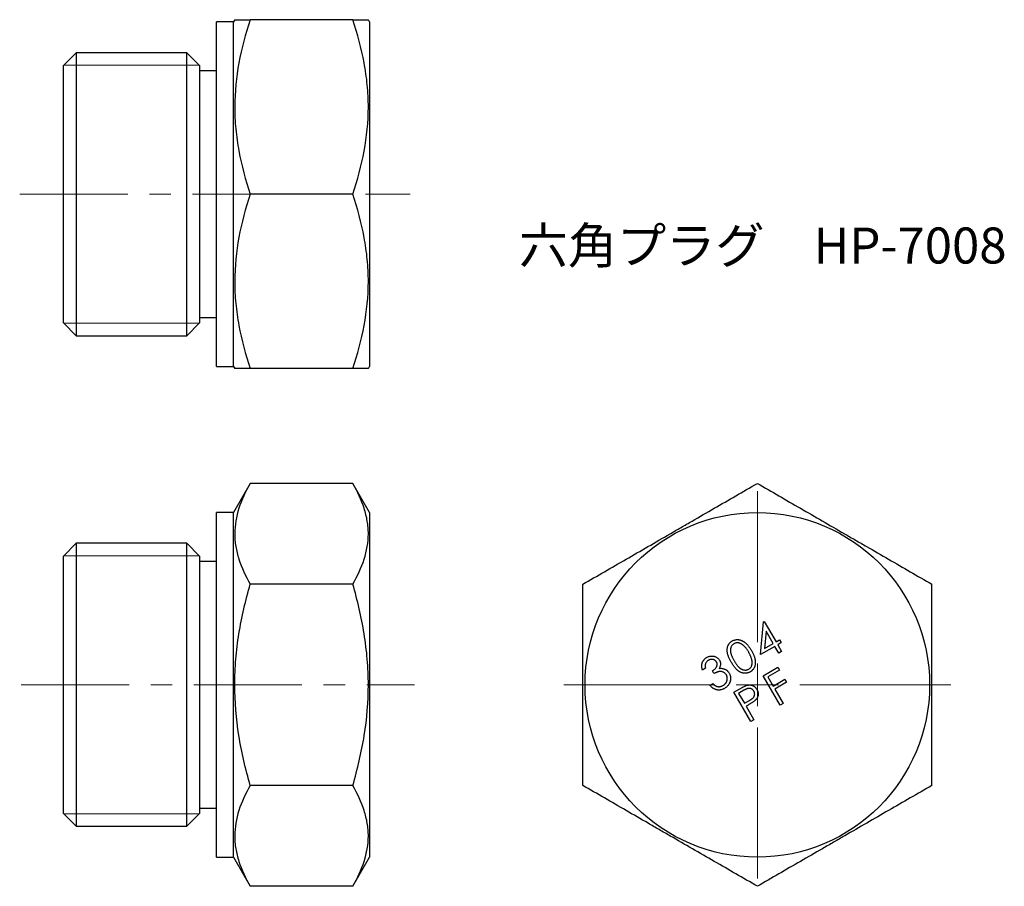
# Model space of a CAD drawing. Units: millimetres. Extents: x 37 to 153, y 20 to 122.
import ezdxf

# ---------------------------------------------------------------- set-up
doc = ezdxf.new("R2010")
doc.units = ezdxf.units.MM
doc.linetypes.add('CENTERX2', pattern=[20.32, 12.7, -2.54, 2.54, -2.54])
doc.styles.add('SLDTEXTSTYLE0', font='TXT', dxfattribs={"width": 0.7, "bigfont": 'bigfont'})

# ---------------------------------------------------------------- blocks, each defined once
blk = doc.blocks.new('SW_CENTERMARKSYMBOL_0')
at = {"color": 0, "linetype": 'Continuous', "lineweight": 18}
for p, q in [((0, 5), (0, 22.75)), ((0, 0), (0, 2.5)), ((-5, 0), (-22.75, 0)), ((0, 0), (-2.5, 0)), ((0, 0), (0, -2.5)), ((0, 0), (2.5, 0)), ((5, 0), (22.75, 0)), ((0, -5), (0, -22.75))]:
    blk.add_line(p, q, dxfattribs=at)

msp = doc.modelspace()

# ---------------------------------------------------------------- linework, layer by layer
at = {"color": 7, "linetype": 'Continuous', "lineweight": 25}
for p, q in [((62.39, 121.57), (60.39, 121.57)), ((60.39, 81.07), (60.39, 121.57)), ((62.54, 121.82), (62.39, 121.57)), ((62.39, 81.07), (62.39, 121.57)), ((76.42, 121.82), (64.37, 121.82)), ((78.39, 121.57), (78.25, 121.82)), ((78.39, 121.57), (78.39, 81.07)), ((43.89, 117.94), (42.39, 116.44)), ((56.89, 117.94), (43.89, 117.94)), ((43.89, 117.94), (43.89, 84.69)), ((58.39, 116.44), (56.89, 117.94)), ((56.89, 84.69), (56.89, 117.94)), ((42.39, 86.19), (42.39, 116.44)), ((58.39, 116.44), (58.39, 86.19)), ((60.39, 115.82), (58.39, 115.82)), ((76.42, 101.32), (64.37, 101.32)), ((58.39, 86.82), (60.39, 86.82)), ((42.39, 86.19), (43.89, 84.69)), ((56.89, 84.69), (58.39, 86.19)), ((43.89, 84.69), (56.89, 84.69)), ((60.39, 81.07), (62.39, 81.07)), ((62.39, 81.07), (62.54, 80.82)), ((78.25, 80.82), (78.39, 81.07)), ((76.42, 80.82), (64.37, 80.82)), ((64.37, 67.33), (62.39, 63.91)), ((76.42, 67.33), (64.37, 67.33)), ((78.39, 63.91), (76.42, 67.33)), ((62.39, 63.91), (60.39, 63.91)), ((60.39, 43.66), (60.39, 63.91)), ((62.39, 43.66), (62.39, 63.91)), ((78.39, 63.91), (78.39, 23.41)), ((43.89, 60.29), (42.39, 58.79)), ((56.89, 60.29), (43.89, 60.29)), ((43.89, 60.29), (43.89, 43.66)), ((58.39, 58.79), (56.89, 60.29)), ((56.89, 43.66), (56.89, 60.29)), ((42.39, 43.66), (42.39, 58.79)), ((58.39, 58.79), (58.39, 43.66)), ((60.39, 58.16), (58.39, 58.16)), ((76.42, 55.5), (64.37, 55.5)), ((124.37, 47.22), (124.71, 51.08)), ((124.71, 51.08), (124.78, 51.12)), ((124.78, 51.12), (126.18, 48.71)), ((125, 49.95), (124.81, 47.92)), ((125.83, 48.51), (125, 49.95)), ((126.18, 48.71), (126.6, 48.95)), ((126.79, 48.62), (126.37, 48.38)), ((126.6, 48.95), (126.79, 48.62)), ((126.02, 48.18), (124.37, 47.22)), ((124.81, 47.92), (125.83, 48.51)), ((126.49, 47.37), (126.02, 48.18)), ((126.37, 48.38), (126.83, 47.57)), ((126.83, 47.57), (126.49, 47.37)), ((117.87, 45.61), (117.52, 45.4)), ((118.88, 44.99), (118.7, 45.31)), ((124.66, 44.73), (126.39, 45.74)), ((126.59, 45.39), (125.2, 44.59)), ((126.39, 45.74), (126.59, 45.39)), ((126.66, 41.27), (124.66, 44.73)), ((125.2, 44.59), (125.82, 43.51)), ((125.82, 43.51), (127.21, 44.31)), ((127.21, 44.31), (127.41, 43.97)), ((42.39, 28.54), (42.39, 43.66)), ((43.89, 43.66), (43.89, 27.04)), ((56.89, 27.04), (56.89, 43.66)), ((58.39, 43.66), (58.39, 28.54)), ((60.39, 23.41), (60.39, 43.66)), ((62.39, 23.41), (62.39, 43.66)), ((118.41, 43.6), (118.74, 43.8)), ((121.23, 42.8), (121.92, 43.2)), ((122.38, 43.02), (121.77, 42.66)), ((127.41, 43.97), (126.02, 43.17)), ((126.02, 43.17), (127, 41.47)), ((123.23, 39.34), (121.23, 42.8)), ((121.77, 42.66), (122.45, 41.49)), ((122.45, 41.49), (123.04, 41.82)), ((122.9, 41.29), (122.65, 41.15)), ((122.65, 41.15), (123.58, 39.54)), ((127, 41.47), (126.66, 41.27)), ((123.58, 39.54), (123.23, 39.34)), ((76.42, 31.83), (64.37, 31.83)), ((58.39, 29.16), (60.39, 29.16)), ((42.39, 28.54), (43.89, 27.04)), ((56.89, 27.04), (58.39, 28.54)), ((43.89, 27.04), (56.89, 27.04)), ((60.39, 23.41), (62.39, 23.41)), ((62.39, 23.41), (64.37, 19.99)), ((76.42, 19.99), (78.39, 23.41)), ((76.42, 19.99), (64.37, 19.99))]:
    msp.add_line(p, q, dxfattribs=at)
at = {"color": 7, "linetype": 'Continuous', "lineweight": 18}
for p, q in [((42.41, 116.46), (58.37, 116.46)), ((42.41, 86.17), (58.37, 86.17)), ((42.41, 58.81), (58.37, 58.81)), ((42.41, 28.52), (58.37, 28.52))]:
    msp.add_line(p, q, dxfattribs=at)
at = {"color": 7, "linetype": 'CENTERX2', "lineweight": 18}
for p, q in [((37.26, 101.32), (83.16, 101.32)), ((37.42, 43.66), (83.66, 43.66))]:
    msp.add_line(p, q, dxfattribs=at)
at = {"color": 7, "linetype": 'Continuous', "lineweight": 25}
msp.add_circle((123.98, 43.66), 20.25, dxfattribs=at)
for points, knots in [([(64.37, 121.82), (63.81, 120.14), (63.35, 118.46), (62.71, 115.05), (62.54, 113.33), (62.54, 111.15), (62.55, 110.71), (62.59, 109.84), (62.62, 109.41), (62.75, 108.11), (62.87, 107.25), (63.35, 104.68), (63.81, 102.99), (64.37, 101.32)], [0, 0, 0, 0, 0.25, 0.25, 0.5, 0.5, 0.5625, 0.5625, 0.625, 0.625, 0.75, 0.75, 1, 1, 1, 1]), ([(62.54, 121.82), (62.54, 121.82), (62.55, 121.82), (62.64, 121.82), (62.86, 121.82), (63.25, 121.82), (63.74, 121.82), (64.16, 121.82), (64.37, 121.82)], [0, 0, 0, 0, 0.096079, 0.225921, 0.418007, 0.610759, 0.805173, 1, 1, 1, 1]), ([(76.42, 101.32), (76.97, 102.99), (77.43, 104.68), (78.07, 108.08), (78.25, 109.8), (78.25, 111.98), (78.24, 112.42), (78.2, 113.29), (78.16, 113.73), (78.04, 115.03), (77.91, 115.89), (77.44, 118.45), (76.98, 120.14), (76.42, 121.82)], [0, 0, 0, 0, 0.25, 0.25, 0.5, 0.5, 0.5625, 0.5625, 0.625, 0.625, 0.75, 0.75, 1, 1, 1, 1]), ([(76.42, 121.82), (76.62, 121.82), (77.04, 121.82), (77.53, 121.82), (77.92, 121.82), (78.14, 121.82), (78.24, 121.82), (78.24, 121.82), (78.24, 121.82)], [0, 0, 0, 0, 0.1929692, 0.3863017, 0.5810587, 0.7764639, 0.9022262, 1, 1, 1, 1]), ([(64.37, 101.32), (63.81, 99.64), (63.35, 97.96), (62.71, 94.55), (62.54, 92.83), (62.54, 90.65), (62.55, 90.21), (62.59, 89.34), (62.62, 88.91), (62.75, 87.61), (62.87, 86.75), (63.35, 84.18), (63.81, 82.49), (64.37, 80.82)], [0, 0, 0, 0, 0.25, 0.25, 0.5, 0.5, 0.5625, 0.5625, 0.625, 0.625, 0.75, 0.75, 1, 1, 1, 1]), ([(76.42, 80.82), (76.97, 82.49), (77.43, 84.18), (78.07, 87.58), (78.25, 89.3), (78.25, 91.48), (78.24, 91.92), (78.2, 92.79), (78.16, 93.23), (78.04, 94.53), (77.91, 95.39), (77.44, 97.95), (76.98, 99.64), (76.42, 101.32)], [0, 0, 0, 0, 0.25, 0.25, 0.5, 0.5, 0.5625, 0.5625, 0.625, 0.625, 0.75, 0.75, 1, 1, 1, 1]), ([(64.37, 80.82), (64.16, 80.82), (63.75, 80.82), (63.25, 80.82), (62.86, 80.82), (62.65, 80.82), (62.55, 80.82), (62.54, 80.82), (62.54, 80.82)], [0, 0, 0, 0, 0.1923846, 0.3851289, 0.5792826, 0.7740775, 0.8997594, 1, 1, 1, 1]), ([(78.24, 80.82), (78.24, 80.82), (78.24, 80.82), (78.14, 80.82), (77.93, 80.82), (77.54, 80.82), (77.04, 80.82), (76.63, 80.82), (76.42, 80.82)], [0, 0, 0, 0, 0.093611, 0.223534, 0.416202, 0.609542, 0.804562, 1, 1, 1, 1]), ([(64.37, 67.33), (63.81, 66.37), (63.35, 65.39), (62.71, 63.43), (62.54, 62.43), (62.54, 61.17), (62.55, 60.92), (62.59, 60.42), (62.62, 60.17), (62.75, 59.42), (62.87, 58.92), (63.35, 57.44), (63.81, 56.46), (64.37, 55.5)], [0, 0, 0, 0, 0.25, 0.25, 0.5, 0.5, 0.5625, 0.5625, 0.625, 0.625, 0.75, 0.75, 1, 1, 1, 1]), ([(76.42, 55.5), (76.97, 56.46), (77.43, 57.44), (78.07, 59.4), (78.25, 60.4), (78.25, 61.65), (78.24, 61.91), (78.2, 62.41), (78.16, 62.66), (78.04, 63.41), (77.91, 63.91), (77.44, 65.39), (76.98, 66.36), (76.42, 67.33)], [0, 0, 0, 0, 0.25, 0.25, 0.5, 0.5, 0.5625, 0.5625, 0.625, 0.625, 0.75, 0.75, 1, 1, 1, 1]), ([(103.48, 55.5), (105.15, 56.46), (106.84, 57.44), (110.25, 59.4), (111.97, 60.4), (114.15, 61.65), (114.58, 61.91), (115.45, 62.41), (115.89, 62.66), (117.19, 63.41), (118.05, 63.91), (120.61, 65.39), (122.3, 66.36), (123.98, 67.33)], [0, 0, 0, 0, 0.25, 0.25, 0.5, 0.5, 0.5625, 0.5625, 0.625, 0.625, 0.75, 0.75, 1, 1, 1, 1]), ([(123.98, 67.33), (125.65, 66.37), (127.34, 65.39), (130.75, 63.43), (132.47, 62.43), (134.65, 61.17), (135.08, 60.92), (135.95, 60.42), (136.39, 60.17), (137.69, 59.42), (138.55, 58.92), (141.11, 57.44), (142.8, 56.46), (144.48, 55.5)], [0, 0, 0, 0, 0.25, 0.25, 0.5, 0.5, 0.5625, 0.5625, 0.625, 0.625, 0.75, 0.75, 1, 1, 1, 1]), ([(64.37, 31.83), (64.09, 32.79), (63.83, 33.76), (63.38, 35.73), (63.19, 36.71), (62.71, 39.67), (62.54, 41.66), (62.54, 44.67), (62.58, 45.68), (62.75, 47.69), (62.87, 48.68), (63.36, 51.64), (63.81, 53.58), (64.37, 55.5)], [0, 0, 0, 0, 0.125, 0.125, 0.25, 0.25, 0.5, 0.5, 0.625, 0.625, 0.75, 0.75, 1, 1, 1, 1]), ([(76.42, 31.83), (76.7, 32.79), (76.95, 33.76), (77.4, 35.73), (77.6, 36.71), (78.08, 39.67), (78.25, 41.66), (78.25, 44.17), (78.24, 44.67), (78.19, 45.67), (78.16, 46.18), (78.04, 47.69), (77.91, 48.68), (77.43, 51.64), (76.97, 53.58), (76.42, 55.5)], [0, 0, 0, 0, 0.125, 0.125, 0.25, 0.25, 0.5, 0.5, 0.5625, 0.5625, 0.625, 0.625, 0.75, 0.75, 1, 1, 1, 1]), ([(103.48, 31.83), (103.48, 32.79), (103.48, 33.76), (103.48, 35.73), (103.48, 36.71), (103.48, 39.67), (103.48, 41.66), (103.48, 44.17), (103.48, 44.67), (103.48, 45.67), (103.48, 46.18), (103.48, 47.69), (103.48, 48.68), (103.48, 51.64), (103.48, 53.58), (103.48, 55.5)], [0, 0, 0, 0, 0.125, 0.125, 0.25, 0.25, 0.5, 0.5, 0.5625, 0.5625, 0.625, 0.625, 0.75, 0.75, 1, 1, 1, 1]), ([(144.48, 31.83), (144.48, 32.79), (144.48, 33.76), (144.48, 35.73), (144.48, 36.71), (144.48, 39.67), (144.48, 41.66), (144.48, 44.17), (144.48, 44.67), (144.48, 45.67), (144.48, 46.18), (144.48, 47.69), (144.48, 48.68), (144.48, 51.64), (144.48, 53.58), (144.48, 55.5)], [0, 0, 0, 0, 0.125, 0.125, 0.25, 0.25, 0.5, 0.5, 0.5625, 0.5625, 0.625, 0.625, 0.75, 0.75, 1, 1, 1, 1]), ([(120.92, 46.32), (120.88, 46.38), (120.82, 46.49), (120.74, 46.65), (120.67, 46.8), (120.6, 46.95), (120.55, 47.09), (120.51, 47.22), (120.47, 47.35), (120.45, 47.47), (120.44, 47.58), (120.43, 47.69), (120.43, 47.8), (120.44, 47.9), (120.45, 48), (120.47, 48.09), (120.5, 48.19), (120.54, 48.28), (120.58, 48.36), (120.63, 48.44), (120.68, 48.52), (120.74, 48.59), (120.8, 48.65), (120.87, 48.71), (120.95, 48.77), (121, 48.8), (121.03, 48.82)], [0, 0, 0, 0, 0.0684257, 0.133078, 0.1939, 0.2508425, 0.3040062, 0.3535152, 0.3995944, 0.4426248, 0.4831971, 0.5224017, 0.5601112, 0.5967683, 0.6325637, 0.6674234, 0.7018486, 0.7359593, 0.7696887, 0.8027595, 0.8355715, 0.8680158, 0.9003391, 0.9331536, 0.9662356, 1, 1, 1, 1]), ([(121.03, 48.82), (121.06, 48.83), (121.11, 48.86), (121.2, 48.9), (121.29, 48.93), (121.38, 48.95), (121.47, 48.97), (121.56, 48.98), (121.65, 48.98), (121.75, 48.97), (121.85, 48.96), (121.94, 48.94), (122.04, 48.91), (122.14, 48.87), (122.23, 48.83), (122.33, 48.77), (122.42, 48.71), (122.52, 48.64), (122.62, 48.56), (122.71, 48.47), (122.81, 48.37), (122.9, 48.25), (123, 48.13), (123.09, 47.99), (123.19, 47.84), (123.25, 47.74), (123.28, 47.69)], [0, 0, 0, 0, 0.033995, 0.067395, 0.10049, 0.133022, 0.165843, 0.198602, 0.232068, 0.265871, 0.3002, 0.335355, 0.370964, 0.407407, 0.445201, 0.483927, 0.524358, 0.566327, 0.610222, 0.657158, 0.70651, 0.759046, 0.814287, 0.872898, 0.934882, 1, 1, 1, 1]), ([(121.23, 48.49), (121.19, 48.47), (121.12, 48.42), (121.03, 48.33), (120.95, 48.22), (120.89, 48.11), (120.86, 48.02), (120.84, 47.95), (120.83, 47.87), (120.82, 47.79), (120.81, 47.71), (120.82, 47.63), (120.83, 47.54), (120.84, 47.45), (120.86, 47.36), (120.89, 47.26), (120.93, 47.15), (120.98, 47.03), (121.03, 46.91), (121.1, 46.78), (121.17, 46.65), (121.22, 46.55), (121.25, 46.51)], [0, 0, 0, 0, 0.059329, 0.11824, 0.179201, 0.243396, 0.27649, 0.310084, 0.344247, 0.379455, 0.415898, 0.453422, 0.492216, 0.532716, 0.575943, 0.623304, 0.674979, 0.730969, 0.791501, 0.856181, 0.925874, 1, 1, 1, 1]), ([(122.96, 47.49), (122.93, 47.54), (122.89, 47.62), (122.81, 47.74), (122.73, 47.85), (122.66, 47.95), (122.58, 48.05), (122.5, 48.13), (122.43, 48.21), (122.35, 48.28), (122.27, 48.35), (122.2, 48.4), (122.12, 48.45), (122.05, 48.49), (121.97, 48.53), (121.9, 48.56), (121.82, 48.58), (121.73, 48.59), (121.61, 48.6), (121.47, 48.59), (121.35, 48.55), (121.27, 48.51), (121.23, 48.49)], [0, 0, 0, 0, 0.066376, 0.129871, 0.190154, 0.247705, 0.302625, 0.354556, 0.404085, 0.451104, 0.49599, 0.538594, 0.578856, 0.61764, 0.65496, 0.690371, 0.724792, 0.758506, 0.822511, 0.883081, 0.941852, 1, 1, 1, 1]), ([(123.34, 46.53), (123.34, 46.57), (123.32, 46.64), (123.29, 46.76), (123.25, 46.88), (123.21, 47), (123.15, 47.12), (123.1, 47.24), (123.03, 47.37), (122.98, 47.45), (122.96, 47.49)], [0, 0, 0, 0, 0.109985, 0.223844, 0.341665, 0.464657, 0.590639, 0.721923, 0.858313, 1, 1, 1, 1]), ([(123.28, 47.69), (123.31, 47.64), (123.37, 47.53), (123.45, 47.38), (123.52, 47.23), (123.58, 47.08), (123.63, 46.95), (123.67, 46.81), (123.7, 46.69), (123.72, 46.56), (123.74, 46.44), (123.74, 46.33), (123.74, 46.22), (123.73, 46.12), (123.72, 46.01), (123.7, 45.91), (123.67, 45.82), (123.63, 45.73), (123.59, 45.64), (123.54, 45.56), (123.48, 45.48), (123.42, 45.41), (123.36, 45.35), (123.29, 45.28), (123.21, 45.23), (123.16, 45.2), (123.13, 45.18)], [0, 0, 0, 0, 0.064941, 0.126653, 0.185208, 0.240309, 0.29258, 0.341612, 0.388091, 0.431921, 0.473619, 0.513998, 0.552614, 0.590197, 0.626978, 0.662792, 0.697902, 0.73254, 0.766821, 0.80032, 0.833556, 0.866417, 0.899341, 0.932539, 0.965813, 1, 1, 1, 1]), ([(117.52, 45.4), (117.51, 45.44), (117.49, 45.52), (117.46, 45.64), (117.45, 45.75), (117.44, 45.86), (117.44, 45.97), (117.46, 46.07), (117.48, 46.18), (117.51, 46.27), (117.55, 46.37), (117.59, 46.46), (117.64, 46.54), (117.71, 46.62), (117.77, 46.69), (117.85, 46.76), (117.93, 46.82), (117.99, 46.86), (118.02, 46.88)], [0, 0, 0, 0, 0.072961, 0.143331, 0.21097, 0.276207, 0.339487, 0.401326, 0.46253, 0.523309, 0.583452, 0.642364, 0.700517, 0.759068, 0.817537, 0.877055, 0.937392, 1, 1, 1, 1]), ([(118.22, 46.54), (118.18, 46.52), (118.11, 46.48), (118.02, 46.39), (117.95, 46.3), (117.91, 46.21), (117.88, 46.13), (117.86, 46.07), (117.85, 46.01), (117.85, 45.93), (117.85, 45.86), (117.85, 45.78), (117.86, 45.69), (117.87, 45.64), (117.87, 45.61)], [0, 0, 0, 0, 0.116699, 0.228259, 0.337219, 0.446513, 0.502766, 0.562035, 0.624818, 0.691535, 0.761799, 0.836623, 0.916191, 1, 1, 1, 1]), ([(118.02, 46.88), (118.07, 46.9), (118.16, 46.95), (118.3, 47), (118.45, 47.03), (118.6, 47.05), (118.74, 47.05), (118.89, 47.02), (119.02, 46.98), (119.15, 46.92), (119.27, 46.85), (119.37, 46.77), (119.46, 46.67), (119.51, 46.6), (119.53, 46.56)], [0, 0, 0, 0, 0.089517, 0.177382, 0.265089, 0.353414, 0.440889, 0.524625, 0.607049, 0.689297, 0.770003, 0.847727, 0.923859, 1, 1, 1, 1]), ([(119.17, 46.35), (119.16, 46.37), (119.14, 46.41), (119.1, 46.46), (119.05, 46.5), (119.01, 46.54), (118.95, 46.57), (118.89, 46.6), (118.83, 46.62), (118.77, 46.64), (118.7, 46.65), (118.63, 46.66), (118.56, 46.65), (118.49, 46.65), (118.42, 46.63), (118.35, 46.61), (118.28, 46.58), (118.24, 46.55), (118.22, 46.54)], [0, 0, 0, 0, 0.059179, 0.116946, 0.174372, 0.231101, 0.288465, 0.347571, 0.409009, 0.472404, 0.536857, 0.600505, 0.664037, 0.727958, 0.793146, 0.859219, 0.928339, 1, 1, 1, 1]), ([(118.7, 45.31), (118.74, 45.33), (118.81, 45.38), (118.92, 45.46), (119.01, 45.55), (119.09, 45.64), (119.15, 45.73), (119.2, 45.83), (119.23, 45.93), (119.25, 46.02), (119.25, 46.11), (119.24, 46.19), (119.21, 46.28), (119.19, 46.33), (119.17, 46.35)], [0, 0, 0, 0, 0.105515, 0.207259, 0.305524, 0.40189, 0.493794, 0.577589, 0.655334, 0.728001, 0.797795, 0.865199, 0.932228, 1, 1, 1, 1]), ([(119.53, 46.56), (119.55, 46.52), (119.59, 46.45), (119.63, 46.33), (119.65, 46.21), (119.66, 46.09), (119.64, 45.97), (119.61, 45.84), (119.56, 45.72), (119.52, 45.64), (119.5, 45.59)], [0, 0, 0, 0, 0.124211, 0.243978, 0.361132, 0.479582, 0.600264, 0.725421, 0.858498, 1, 1, 1, 1]), ([(123.13, 45.18), (123.1, 45.16), (123.05, 45.13), (122.96, 45.1), (122.87, 45.07), (122.79, 45.04), (122.7, 45.03), (122.61, 45.02), (122.51, 45.02), (122.42, 45.02), (122.33, 45.04), (122.23, 45.06), (122.14, 45.09), (122.05, 45.12), (121.95, 45.17), (121.86, 45.22), (121.77, 45.28), (121.67, 45.35), (121.58, 45.43), (121.49, 45.52), (121.39, 45.63), (121.3, 45.74), (121.2, 45.87), (121.11, 46.01), (121.01, 46.16), (120.95, 46.27), (120.92, 46.32)], [0, 0, 0, 0, 0.033645, 0.066806, 0.099455, 0.131988, 0.164194, 0.196663, 0.229556, 0.263076, 0.296888, 0.331165, 0.365985, 0.401673, 0.438511, 0.476679, 0.5161, 0.557167, 0.600564, 0.646877, 0.696875, 0.750117, 0.806914, 0.867597, 0.931777, 1, 1, 1, 1]), ([(121.25, 46.51), (121.27, 46.46), (121.33, 46.37), (121.41, 46.24), (121.49, 46.12), (121.57, 46.01), (121.64, 45.91), (121.72, 45.82), (121.79, 45.75), (121.86, 45.68), (121.93, 45.62), (122, 45.57), (122.07, 45.53), (122.14, 45.49), (122.22, 45.46), (122.29, 45.43), (122.36, 45.42), (122.46, 45.4), (122.58, 45.39), (122.71, 45.41), (122.84, 45.44), (122.92, 45.48), (122.96, 45.5)], [0, 0, 0, 0, 0.073761, 0.142834, 0.207581, 0.267854, 0.323645, 0.375069, 0.422286, 0.465686, 0.506203, 0.545253, 0.583002, 0.619317, 0.654378, 0.689183, 0.723049, 0.756387, 0.821073, 0.881999, 0.941081, 1, 1, 1, 1]), ([(122.96, 45.5), (123, 45.52), (123.07, 45.57), (123.16, 45.66), (123.24, 45.77), (123.3, 45.88), (123.33, 45.97), (123.35, 46.04), (123.36, 46.11), (123.37, 46.19), (123.37, 46.27), (123.37, 46.36), (123.36, 46.44), (123.35, 46.5), (123.34, 46.53)], [0, 0, 0, 0, 0.111907, 0.222548, 0.336583, 0.455539, 0.517088, 0.579976, 0.64429, 0.710626, 0.778668, 0.849469, 0.923391, 1, 1, 1, 1]), ([(120.34, 44.82), (120.31, 44.85), (120.27, 44.92), (120.2, 45), (120.1, 45.08), (120, 45.14), (119.89, 45.18), (119.78, 45.22), (119.66, 45.23), (119.56, 45.23), (119.48, 45.22), (119.41, 45.2), (119.33, 45.18), (119.25, 45.15), (119.17, 45.12), (119.08, 45.08), (118.98, 45.04), (118.92, 45.01), (118.88, 44.99)], [0, 0, 0, 0, 0.0703423, 0.1398635, 0.2103804, 0.2827027, 0.3555924, 0.4269508, 0.4987762, 0.5720889, 0.6110005, 0.6539353, 0.7011226, 0.7519637, 0.8073262, 0.8673192, 0.9313794, 1, 1, 1, 1]), ([(119.5, 45.59), (119.55, 45.6), (119.65, 45.61), (119.8, 45.6), (119.94, 45.58), (120.03, 45.55), (120.08, 45.53)], [0, 0, 0, 0, 0.257545, 0.507671, 0.754216, 1, 1, 1, 1]), ([(120.08, 45.53), (120.11, 45.52), (120.17, 45.5), (120.26, 45.45), (120.34, 45.4), (120.42, 45.34), (120.49, 45.28), (120.55, 45.21), (120.61, 45.13), (120.64, 45.08), (120.66, 45.05)], [0, 0, 0, 0, 0.130447, 0.257393, 0.382687, 0.505547, 0.627983, 0.749719, 0.873831, 1, 1, 1, 1]), ([(119.94, 43.58), (119.97, 43.6), (120.03, 43.64), (120.11, 43.7), (120.18, 43.76), (120.25, 43.84), (120.3, 43.91), (120.35, 43.99), (120.39, 44.07), (120.41, 44.16), (120.43, 44.25), (120.45, 44.33), (120.45, 44.42), (120.44, 44.5), (120.43, 44.59), (120.41, 44.67), (120.38, 44.75), (120.35, 44.8), (120.34, 44.82)], [0, 0, 0, 0, 0.0732531, 0.1430768, 0.2103746, 0.2752907, 0.3392596, 0.401886, 0.464427, 0.5278378, 0.5906904, 0.6509224, 0.7100707, 0.767616, 0.8248316, 0.8821963, 0.9404609, 1, 1, 1, 1]), ([(120.66, 45.05), (120.69, 45), (120.74, 44.9), (120.79, 44.74), (120.82, 44.57), (120.83, 44.42), (120.83, 44.31), (120.82, 44.22), (120.8, 44.14), (120.78, 44.05), (120.76, 43.97), (120.72, 43.89), (120.69, 43.81), (120.63, 43.71), (120.55, 43.59), (120.42, 43.46), (120.29, 43.34), (120.18, 43.28), (120.13, 43.24)], [0, 0, 0, 0, 0.080595, 0.160452, 0.24187, 0.325407, 0.367523, 0.409059, 0.450197, 0.491214, 0.531752, 0.572961, 0.614037, 0.655847, 0.739602, 0.823817, 0.910432, 1, 1, 1, 1]), ([(120.13, 43.24), (120.09, 43.22), (120.02, 43.18), (119.91, 43.14), (119.79, 43.1), (119.68, 43.07), (119.57, 43.05), (119.46, 43.05), (119.34, 43.05), (119.23, 43.07), (119.12, 43.1), (119.01, 43.14), (118.9, 43.18), (118.8, 43.25), (118.7, 43.32), (118.6, 43.4), (118.5, 43.5), (118.44, 43.57), (118.41, 43.6)], [0, 0, 0, 0, 0.065622, 0.12836, 0.189558, 0.248858, 0.307463, 0.365551, 0.423206, 0.481811, 0.540708, 0.600474, 0.661109, 0.723512, 0.788354, 0.855739, 0.926074, 1, 1, 1, 1]), ([(118.74, 43.8), (118.77, 43.78), (118.81, 43.73), (118.88, 43.67), (118.95, 43.62), (119.02, 43.57), (119.09, 43.53), (119.15, 43.5), (119.22, 43.48), (119.26, 43.47), (119.28, 43.46)], [0, 0, 0, 0, 0.151332, 0.294098, 0.428949, 0.555928, 0.676275, 0.789227, 0.897113, 1, 1, 1, 1]), ([(119.28, 43.46), (119.31, 43.46), (119.36, 43.45), (119.44, 43.44), (119.53, 43.44), (119.61, 43.46), (119.69, 43.48), (119.77, 43.5), (119.86, 43.54), (119.91, 43.57), (119.94, 43.58)], [0, 0, 0, 0, 0.120031, 0.239965, 0.358611, 0.480787, 0.603783, 0.731473, 0.862943, 1, 1, 1, 1]), ([(121.92, 43.2), (121.97, 43.22), (122.06, 43.28), (122.19, 43.35), (122.31, 43.41), (122.42, 43.47), (122.52, 43.52), (122.61, 43.56), (122.68, 43.59), (122.73, 43.6), (122.75, 43.61)], [0, 0, 0, 0, 0.177205, 0.339209, 0.486812, 0.618538, 0.736372, 0.838457, 0.926519, 1, 1, 1, 1]), ([(123.57, 42.92), (123.55, 42.95), (123.52, 43), (123.45, 43.07), (123.38, 43.14), (123.29, 43.19), (123.2, 43.22), (123.11, 43.25), (123.02, 43.25), (122.94, 43.25), (122.87, 43.24), (122.82, 43.22), (122.76, 43.2), (122.69, 43.17), (122.62, 43.14), (122.55, 43.11), (122.47, 43.06), (122.41, 43.03), (122.38, 43.02)], [0, 0, 0, 0, 0.072665, 0.143279, 0.214149, 0.286403, 0.358075, 0.427485, 0.4956, 0.565388, 0.602651, 0.644882, 0.691164, 0.742554, 0.799593, 0.861345, 0.928127, 1, 1, 1, 1]), ([(122.75, 43.61), (122.78, 43.61), (122.84, 43.63), (122.92, 43.64), (123, 43.65), (123.09, 43.65), (123.17, 43.65), (123.25, 43.63), (123.33, 43.61), (123.41, 43.59), (123.49, 43.56), (123.56, 43.51), (123.63, 43.47), (123.7, 43.41), (123.76, 43.35), (123.82, 43.28), (123.88, 43.21), (123.91, 43.15), (123.93, 43.13)], [0, 0, 0, 0, 0.062936, 0.124917, 0.185705, 0.245635, 0.305162, 0.364659, 0.425058, 0.486326, 0.547596, 0.609029, 0.670672, 0.732733, 0.796502, 0.862072, 0.929447, 1, 1, 1, 1]), ([(123.04, 41.82), (123.07, 41.83), (123.13, 41.87), (123.21, 41.92), (123.28, 41.96), (123.34, 42.01), (123.4, 42.05), (123.45, 42.1), (123.49, 42.14), (123.54, 42.19), (123.58, 42.26), (123.63, 42.35), (123.65, 42.44), (123.67, 42.54), (123.66, 42.64), (123.65, 42.74), (123.62, 42.83), (123.59, 42.89), (123.57, 42.92)], [0, 0, 0, 0, 0.071392, 0.137582, 0.198976, 0.255789, 0.30733, 0.354982, 0.397672, 0.4364, 0.508002, 0.577688, 0.646477, 0.716652, 0.787381, 0.85676, 0.927489, 1, 1, 1, 1]), ([(123.93, 43.13), (123.94, 43.1), (123.98, 43.04), (124.01, 42.96), (124.04, 42.87), (124.07, 42.78), (124.08, 42.7), (124.09, 42.62), (124.09, 42.53), (124.08, 42.45), (124.06, 42.37), (124.03, 42.29), (124, 42.21), (123.97, 42.13), (123.92, 42.06), (123.87, 41.99), (123.81, 41.92), (123.77, 41.88), (123.74, 41.85)], [0, 0, 0, 0, 0.0701768, 0.1370784, 0.2015402, 0.264302, 0.3258511, 0.3855625, 0.4451091, 0.5050396, 0.5646549, 0.6238731, 0.6835104, 0.7439311, 0.8050983, 0.8678522, 0.9328003, 1, 1, 1, 1]), ([(123.74, 41.85), (123.72, 41.84), (123.68, 41.8), (123.61, 41.74), (123.53, 41.68), (123.43, 41.61), (123.31, 41.54), (123.19, 41.46), (123.05, 41.38), (122.95, 41.32), (122.9, 41.29)], [0, 0, 0, 0, 0.075612, 0.164487, 0.267785, 0.385785, 0.517932, 0.663866, 0.824458, 1, 1, 1, 1]), ([(64.37, 31.83), (63.81, 30.86), (63.35, 29.89), (62.71, 27.92), (62.54, 26.92), (62.54, 25.67), (62.55, 25.41), (62.59, 24.91), (62.62, 24.66), (62.75, 23.91), (62.87, 23.41), (63.35, 21.93), (63.81, 20.96), (64.37, 19.99)], [0, 0, 0, 0, 0.25, 0.25, 0.5, 0.5, 0.5625, 0.5625, 0.625, 0.625, 0.75, 0.75, 1, 1, 1, 1]), ([(76.42, 19.99), (76.97, 20.96), (77.43, 21.93), (78.07, 23.9), (78.25, 24.89), (78.25, 26.15), (78.24, 26.4), (78.2, 26.9), (78.16, 27.15), (78.04, 27.9), (77.91, 28.4), (77.44, 29.88), (76.98, 30.86), (76.42, 31.83)], [0, 0, 0, 0, 0.25, 0.25, 0.5, 0.5, 0.5625, 0.5625, 0.625, 0.625, 0.75, 0.75, 1, 1, 1, 1]), ([(123.98, 19.99), (122.31, 20.96), (120.62, 21.93), (117.21, 23.9), (115.49, 24.89), (113.31, 26.15), (112.87, 26.4), (112, 26.9), (111.57, 27.15), (110.27, 27.9), (109.41, 28.4), (106.84, 29.88), (105.15, 30.86), (103.48, 31.83)], [0, 0, 0, 0, 0.25, 0.25, 0.5, 0.5, 0.5625, 0.5625, 0.625, 0.625, 0.75, 0.75, 1, 1, 1, 1]), ([(144.48, 31.83), (142.81, 30.86), (141.12, 29.89), (137.71, 27.92), (135.99, 26.92), (133.81, 25.67), (133.37, 25.41), (132.5, 24.91), (132.07, 24.66), (130.77, 23.91), (129.91, 23.41), (127.34, 21.93), (125.65, 20.96), (123.98, 19.99)], [0, 0, 0, 0, 0.25, 0.25, 0.5, 0.5, 0.5625, 0.5625, 0.625, 0.625, 0.75, 0.75, 1, 1, 1, 1])]:
    msp.add_open_spline(points, degree=3, knots=knots, dxfattribs=at)

# ---------------------------------------------------------------- block references
at = {"color": 7, "linetype": 'Continuous', "lineweight": 18}
msp.add_blockref('SW_CENTERMARKSYMBOL_0', (123.98, 43.66), dxfattribs=at)

# ---------------------------------------------------------------- texts
at = {"color": 7, "linetype": 'Continuous', "lineweight": 0, "insert": (95.94, 97.4), "char_height": 4.2333, "attachment_point": 1, "style": 'SLDTEXTSTYLE0'}
msp.add_mtext('六角プラグ\u3000HP-7008', dxfattribs=at)

doc.saveas('drawing.dxf')
